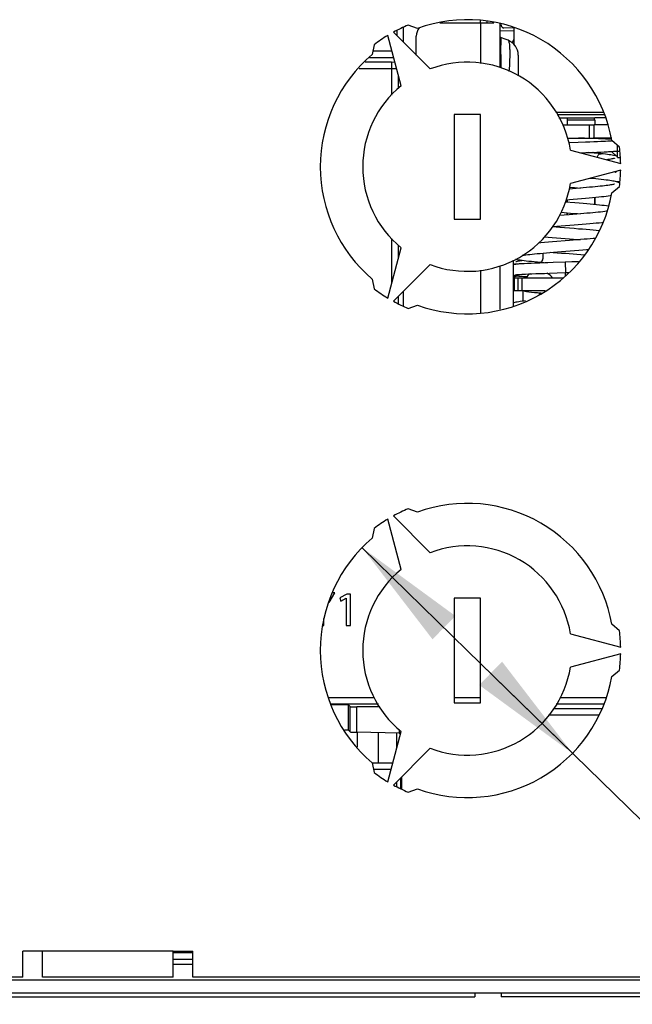
# Model space of a CAD drawing. Units: millimetres. Extents: x 0 to 1189, y 0 to 841.
# Drawn here: x 447 to 466, y 374 to 404 of the extents above; entities that cross this region are included whole.
import ezdxf

# ---------------------------------------------------------------- set-up
doc = ezdxf.new("R2010")
doc.units = ezdxf.units.MM
doc.header["$LTSCALE"] = 65.395
doc.layers.get('0').update_dxf_attribs({"linetype": 'CONTINUOUS'})
doc.layers.add('DATUM_AXES', color=7, linetype='CONTINUOUS')
doc.layers.add('ROUNDS', color=7, linetype='CONTINUOUS')
doc.styles.get("Standard").update_dxf_attribs({"font": 'txt', "width": 0.8})
doc.dimstyles.new('DIMSTYLE_5', dxfattribs={"dimtxt": 3.5, "dimasz": 3.5, "dimexe": 1, "dimexo": 0, "dimtad": 1, "dimlfac": 2.5, "dimdsep": 46, "dimtxsty": 'STANDARD', "dimblk": '_FILLED', "dimblk1": '_FILLED', "dimblk2": '_FILLED', "dimcen": 0.09, "dimclrt": 5, "dimadec": 0, "dimazin": 0, "dimtp": 0.01, "dimtm": 0.01, "dimtfac": 1, "dimtmove": 0, "dimatfit": 2, "dimldrblk": '_FILLED', "dimfxl": 1, "dimtolj": 1, "dimarcsym": 0})

# ---------------------------------------------------------------- blocks, each defined once
blk = doc.blocks.new('_FILLED')
at = {"color": 0, "linetype": 'BYBLOCK'}
blk.add_solid([(0, 0), (-1, 0.1429), (-1, -0.1429)], dxfattribs=at)
blk = doc.blocks.new('*D29')
at = {"color": 2, "linetype": 'CONTINUOUS'}
for p, q in [((457.54, 387.521), (460.758, 384.376)), ((463.977, 381.231), (460.758, 384.376)), ((460.758, 384.376), (487.438, 358.307)), ((487.438, 358.307), (518.055, 358.307)), ((518.055, 358.307), (491.688, 358.307))]:
    blk.add_line(p, q, dxfattribs=at)
at = {"color": 2, "linetype": 'CONTINUOUS', "xscale": 3.5, "yscale": 3.5, "zscale": 3.5}
for p, rotation in [((457.54, 387.521), 135.6639640305), ((463.977, 381.231), 315.6639640305)]:
    blk.add_blockref('_FILLED', p, dxfattribs=dict(at, rotation=rotation))
at = {"color": 5, "linetype": 'CONTINUOUS', "insert": (493.438, 362.682), "char_height": 3.5, "width": 24.26667, "attachment_point": 1, "line_spacing_factor": 0.9}
blk.add_mtext('3x \\Fgdt;{\\Fgdt;n}\\Ftxt;22.5', dxfattribs=at)

msp = doc.modelspace()

# ---------------------------------------------------------------- linework, layer by layer
at = {"color": 7, "linetype": 'CONTINUOUS'}
for p, q in [((458.7983, 403.4448), (458.7983, 402.9914)), ((459.922, 403.5758), (461.569, 403.5758)), ((461.3583, 403.6181), (461.3583, 403.5758)), ((461.7583, 403.5758), (461.7583, 402.2099)), ((461.7983, 403.5299), (461.7983, 403.5028)), ((462.1983, 403.4172), (461.8769, 403.4228)), ((462.1983, 402.9014), (462.1983, 403.4172)), ((459.1983, 402.5914), (459.1983, 403.1758)), ((462.1983, 403.3275), (461.7583, 403.3351)), ((461.8911, 403.0876), (461.7847, 403.1263)), ((462.3183, 402.5951), (462.3183, 401.9646)), ((458.4381, 402.3826), (458.5417, 402.379)), ((464.9526, 400.7679), (463.5133, 400.7679)), ((463.5622, 400.6769), (463.8176, 400.6769)), ((463.8176, 400.6769), (463.8176, 400.4558)), ((463.8182, 400.5977), (463.8182, 400.4558)), ((463.821, 400.6777), (464.6552, 400.6777)), ((464.6579, 400.5977), (464.6579, 400.4558)), ((464.9796, 400.6767), (464.6588, 400.6767)), ((464.1558, 399.9215), (463.8548, 399.9118)), ((464.373, 399.9288), (464.1558, 399.9215)), ((464.3424, 400.0497), (464.1579, 400.0558)), ((464.5019, 400.0441), (464.3424, 400.0497)), ((464.3583, 400.0558), (464.3583, 400.0491)), ((464.507, 399.9335), (464.373, 399.9288)), ((464.6464, 400.0388), (464.5019, 400.0441)), ((464.6315, 399.9381), (464.507, 399.9335)), ((464.7459, 399.9426), (464.6315, 399.9381)), ((465.1583, 400.0558), (464.6412, 400.0558)), ((464.7746, 400.0337), (464.6464, 400.0388)), ((464.6579, 400.0558), (464.6579, 400.0367)), ((464.8498, 399.947), (464.7459, 399.9426)), ((464.8877, 400.0289), (464.7746, 400.0337)), ((465.0623, 399.9574), (464.9854, 399.9533)), ((465.1287, 399.9613), (465.0623, 399.9574)), ((465.1755, 400.0136), (465.1108, 400.0176)), ((464.2303, 399.6039), (464.3848, 399.6091)), ((464.3848, 399.6091), (464.5298, 399.6143)), ((464.7262, 399.6217), (464.8423, 399.6265)), ((464.8423, 399.6265), (464.9461, 399.6312)), ((464.9461, 399.6312), (465.0375, 399.6357)), ((465.3448, 399.6595), (465.3583, 399.6617)), ((465.4328, 398.7161), (465.3166, 398.718)), ((465.4327, 398.715), (465.3213, 398.7169)), ((464.09, 398.5125), (463.8701, 398.4951)), ((463.8853, 398.5497), (464.0364, 398.5377)), ((464.0364, 398.5377), (464.2187, 398.523)), ((465.1313, 398.2936), (465.1638, 398.2986)), ((463.7788, 398.1671), (463.9994, 398.1844)), ((463.8176, 398.0874), (463.8176, 398.1701)), ((463.8182, 398.1702), (463.8182, 398.0874)), ((464.6579, 398.2402), (464.6579, 398.0173)), ((464.6588, 398.0173), (464.6588, 398.2403)), ((463.8176, 397.7025), (463.8176, 397.7666)), ((463.8182, 397.7665), (463.8182, 397.7026)), ((463.5942, 397.3166), (463.3713, 397.3344)), ((463.3824, 397.3472), (463.5021, 397.3568)), ((463.1114, 397.035), (463.2352, 397.0246)), ((464.3414, 396.4759), (463.7606, 396.5174)), ((462.1583, 396.317), (462.1583, 394.9042)), ((462.5996, 396.2147), (462.5019, 396.21)), ((462.7118, 396.2196), (462.5996, 396.2147)), ((462.8387, 396.2247), (462.7118, 396.2196)), ((462.9799, 396.23), (462.8387, 396.2247)), ((463.1347, 396.2355), (462.9799, 396.23)), ((463.3899, 396.244), (463.1347, 396.2355)), ((463.7532, 396.2557), (463.3899, 396.244)), ((463.9602, 396.2625), (463.7532, 396.2557)), ((461.7583, 396.1418), (461.7583, 394.8138)), ((462.3657, 395.8818), (462.4274, 395.8856)), ((462.5414, 395.8917), (462.6327, 395.896)), ((462.6327, 395.896), (462.7363, 395.9005)), ((462.7363, 395.9005), (462.8525, 395.9051)), ((462.8525, 395.9051), (462.9807, 395.91)), ((462.9807, 395.91), (463.1206, 395.9149)), ((463.1206, 395.9149), (463.2712, 395.9201)), ((463.2712, 395.9201), (463.5144, 395.928)), ((463.5144, 395.928), (463.7532, 395.9357)), ((463.7532, 395.9357), (463.7567, 395.8268)), ((463.7634, 395.936), (463.8694, 395.9394)), ((462.1583, 395.7758), (463.6871, 395.7758)), ((462.2864, 395.8247), (462.2476, 395.8172)), ((462.328, 395.8319), (462.2864, 395.8247)), ((462.3183, 395.3758), (462.3183, 395.7758)), ((462.4791, 395.8229), (462.5897, 395.8175)), ((463.3554, 395.7888), (463.69, 395.778)), ((458.7983, 395.3602), (458.7983, 394.9069)), ((462.8156, 395.3326), (462.9103, 395.3237)), ((462.9103, 395.3237), (463.0117, 395.3146)), ((462.9583, 395.3194), (462.9583, 395.2567)), ((462.9778, 395.2653), (462.9583, 395.2653)), ((462.9983, 395.3158), (462.9983, 395.2743)), ((463.0117, 395.3146), (463.0525, 395.3111)), ((456.5329, 385.8454), (456.7018, 386.1358)), ((456.7018, 386.1358), (456.631, 386.1358)), ((457.0697, 386.1002), (456.859, 385.9875)), ((456.859, 385.9875), (456.8843, 385.8881)), ((456.8843, 385.8881), (457.0519, 385.9786)), ((457.0519, 385.9786), (457.0549, 385.9786)), ((457.0549, 385.9786), (457.0549, 385.1358)), ((457.181, 386.1002), (457.0697, 386.1002)), ((457.181, 385.1358), (457.181, 386.1002)), ((456.3679, 385.1358), (456.3679, 385.3569)), ((456.3412, 385.1358), (456.3679, 385.1358)), ((457.0549, 385.1358), (457.181, 385.1358)), ((457.1183, 382.7149), (456.5975, 382.7149)), ((457.1745, 382.6588), (457.1183, 382.7149)), ((457.1183, 381.9386), (457.1183, 382.7149)), ((458.085, 382.652), (457.3743, 382.652)), ((457.1183, 381.9386), (457.0029, 381.9406)), ((457.1745, 381.8815), (457.1183, 381.9386)), ((458.6783, 381.8485), (457.3743, 381.8713)), ((457.3983, 381.4175), (457.3983, 381.8713)), ((458.0383, 380.9358), (458.0383, 381.8597)), ((458.5983, 381.3842), (458.5983, 381.8499)), ((458.6783, 381.9546), (458.6783, 381.8485)), ((458.7091, 381.8172), (458.6783, 381.8485)), ((457.8514, 380.9358), (458.4782, 380.9358)), ((458.4246, 380.7358), (457.8909, 380.7358)), ((458.7482, 380.5101), (458.7482, 380.1309)), ((458.5983, 380.2052), (458.5983, 380.3602)), ((458.7131, 380.475), (458.7131, 380.1478)), ((451.7583, 374.7758), (452.3583, 374.7758)), ((428.7183, 373.8958), (471.3983, 373.8958)), ((460.991, 373.8958), (460.9879, 373.7758)), ((461.7983, 373.8958), (461.7983, 373.7772)), ((461.8088, 373.7758), (461.8057, 373.8958)), ((375.8383, 373.7758), (460.9879, 373.7758)), ((461.8088, 373.7772), (461.7983, 373.7772)), ((469.2783, 373.7758), (461.8088, 373.7758))]:
    msp.add_line(p, q, dxfattribs=at)
at = {"color": 3, "linetype": 'CONTINUOUS'}
for p, q in [((459.237, 403.4109), (458.9485, 403.5106)), ((458.7356, 401.6554), (458.3236, 403.193)), ((458.4968, 403.293), (459.6224, 402.1674)), ((457.9092, 402.9106), (457.8514, 402.6109)), ((461.1583, 400.7758), (460.3583, 400.7758)), ((460.3583, 400.7758), (460.3583, 397.5758)), ((461.1583, 397.5758), (461.1583, 400.7758)), ((465.0448, 400.4558), (464.6412, 400.4558)), ((465.4173, 399.7758), (465.1867, 399.9758)), ((463.9171, 399.6878), (465.4547, 399.2758)), ((465.1697, 399.6434), (465.3254, 399.5042)), ((465.4547, 399.0758), (463.9171, 398.6638)), ((465.1867, 398.3758), (465.4173, 398.5758)), ((460.3583, 397.5758), (461.1583, 397.5758)), ((458.3236, 395.1587), (458.7356, 396.6963)), ((459.6224, 396.1843), (458.4968, 395.0587)), ((457.8514, 395.7408), (457.9092, 395.4411)), ((463.1409, 395.3758), (462.1583, 395.3758)), ((458.9485, 394.8411), (459.237, 394.9408)), ((459.237, 388.6109), (458.9485, 388.7106)), ((458.7356, 386.8554), (458.3236, 388.393)), ((458.4968, 388.493), (459.6224, 387.3674)), ((457.9092, 388.1106), (457.8514, 387.8109)), ((461.1583, 385.9758), (460.3583, 385.9758)), ((460.3583, 385.9758), (460.3583, 382.7758)), ((461.1583, 382.7758), (461.1583, 385.9758)), ((465.4173, 384.9758), (465.1867, 385.1758)), ((463.9171, 384.8878), (465.4547, 384.4758)), ((465.4547, 384.2758), (463.9171, 383.8638)), ((465.1867, 383.5758), (465.4173, 383.7758)), ((460.3583, 382.7758), (461.1583, 382.7758)), ((458.3236, 380.3587), (458.7356, 381.8963)), ((459.6224, 381.3843), (458.4968, 380.2587)), ((457.8514, 380.9408), (457.9092, 380.6411)), ((458.9485, 380.0411), (459.237, 380.1408)), ((447.7583, 375.1758), (447.1583, 375.1758)), ((447.1583, 374.3758), (447.1583, 375.1758)), ((447.7583, 374.3758), (447.7583, 375.1758)), ((451.7583, 375.1758), (452.3583, 375.1758)), ((451.7583, 374.3758), (451.7583, 375.1758)), ((452.3583, 374.3758), (452.3583, 375.1758)), ((428.7183, 374.2958), (471.3983, 374.2958)), ((447.1583, 374.3758), (428.7583, 374.3758)), ((451.7583, 374.3758), (447.7583, 374.3758))]:
    msp.add_line(p, q, dxfattribs=at)
at = {"color": 9, "linetype": 'CONTINUOUS'}
for p, q in [((461.1583, 403.5758), (461.1583, 402.3378)), ((461.1636, 403.5758), (461.1636, 403.6572)), ((458.5983, 403.3465), (458.5983, 403.1914)), ((457.7676, 402.5228), (458.5031, 402.5228)), ((457.8729, 402.7226), (458.4496, 402.7226)), ((457.6344, 402.3826), (458.4381, 402.3826)), ((457.4445, 402.1827), (458.5943, 402.1827)), ((458.4515, 401.3658), (458.4515, 402.1827)), ((458.6514, 401.5696), (458.6514, 401.9694)), ((463.4703, 400.8479), (464.929, 400.8479)), ((464.6579, 400.5977), (463.8182, 400.5977)), ((464.4071, 400.0474), (464.4077, 400.0558)), ((464.6075, 400.0402), (464.6123, 400.0545)), ((465.1583, 400.0717), (465.1583, 400.0558)), ((464.6274, 399.5967), (464.6471, 399.6186)), ((458.4515, 395.6363), (458.4515, 396.9858)), ((458.6514, 396.3823), (458.6514, 396.782)), ((463.7532, 396.2557), (463.7634, 395.936)), ((461.1583, 396.0139), (461.1583, 394.6938)), ((462.1983, 395.7758), (462.1983, 395.3758)), ((462.4383, 395.3758), (462.4383, 395.7758)), ((462.4625, 395.3758), (462.4625, 395.0628)), ((458.6514, 394.9775), (458.6514, 395.2133)), ((457.9136, 382.929), (456.5252, 382.929)), ((461.1583, 382.929), (460.3583, 382.929)), ((464.9955, 382.929), (463.5913, 382.929)), ((458.0373, 382.7291), (456.5927, 382.7291)), ((457.1745, 381.8815), (457.1745, 382.6588)), ((457.3743, 381.8713), (457.3743, 382.652)), ((464.9365, 382.7291), (463.4839, 382.7291)), ((464.7736, 382.3929), (463.2485, 382.3929)), ((464.8817, 382.5888), (463.4085, 382.5888)), ((451.7583, 375.1758), (447.7583, 375.1758)), ((452.3583, 375.1226), (451.7583, 375.1226)), ((452.3583, 374.9228), (451.7583, 374.9228))]:
    msp.add_line(p, q, dxfattribs=at)
at = {"color": 7, "linetype": 'CONTINUOUS'}
for points in [[(464.9854, 399.9533), (464.8977, 399.9491), (464.8498, 399.947)], [(465.1108, 400.0176), (465.0726, 400.0198), (465.0312, 400.022), (464.9867, 400.0242), (464.8877, 400.0289)], [(465.1979, 399.9661), (465.1848, 399.9651), (465.158, 399.9632), (465.1287, 399.9613)], [(464.8524, 399.5749), (464.7601, 399.5843), (464.655, 399.5943), (464.5463, 399.6039), (464.4547, 399.6116)], [(464.5298, 399.6143), (464.5982, 399.6168), (464.7262, 399.6217)], [(465.3583, 399.4947), (465.3374, 399.5011), (465.3079, 399.5087), (465.2751, 399.516), (465.2384, 399.5233), (465.1974, 399.5305), (465.1517, 399.5377), (465.1011, 399.5451), (465.0452, 399.5525), (464.984, 399.5601), (464.9172, 399.5678), (464.8524, 399.5749)], [(465.0375, 399.6357), (465.0787, 399.6379), (465.117, 399.6401), (465.1524, 399.6423), (465.185, 399.6444), (465.215, 399.6466), (465.2423, 399.6487), (465.2672, 399.6508), (465.2898, 399.6529), (465.3101, 399.655), (465.3283, 399.6572), (465.3448, 399.6595)], [(465.2685, 399.4355), (465.2684, 399.4354), (465.263, 399.4335), (465.2511, 399.4298), (465.2334, 399.4252), (465.2101, 399.42), (465.1815, 399.4144), (465.1478, 399.4084), (465.1088, 399.4021), (465.0645, 399.3956), (465.0268, 399.3905)], [(465.2685, 398.647), (465.2684, 398.647), (465.2629, 398.645), (465.2508, 398.6413), (465.2328, 398.6367), (465.2094, 398.6315), (465.1807, 398.6258), (465.1469, 398.6198), (465.1079, 398.6135), (465.0636, 398.607), (465.0137, 398.6003), (464.9582, 398.5934), (464.8967, 398.5862), (464.8292, 398.5787), (464.7558, 398.5711), (464.6766, 398.5632), (464.5919, 398.5552), (464.5019, 398.5471), (464.407, 398.5388), (464.3069, 398.5303), (464.2013, 398.5215), (464.09, 398.5125)], [(465.4283, 398.6751), (465.4101, 398.6858), (465.3832, 398.6977), (465.3562, 398.7071), (465.3271, 398.7155), (465.2949, 398.7233), (465.2588, 398.731), (465.2182, 398.7385), (465.1729, 398.7461), (465.1224, 398.7536), (465.0664, 398.7614), (465.0044, 398.7692), (464.9361, 398.7773), (464.861, 398.7855), (464.779, 398.794), (464.6899, 398.8028), (464.5937, 398.8118), (464.5003, 398.8201)], [(463.9994, 398.1844), (464.1291, 398.1948), (464.2546, 398.205), (464.3748, 398.215), (464.4883, 398.2248), (464.5944, 398.2343), (464.6927, 398.2435), (464.7832, 398.2524), (464.8664, 398.261), (464.9424, 398.2694), (465.0118, 398.2776), (465.0747, 398.2857), (465.1313, 398.2936)], [(465.0676, 397.9727), (465.0187, 397.979), (464.9528, 397.9869), (464.8805, 397.995), (464.8015, 398.0033), (464.7156, 398.0119), (464.6228, 398.0207), (464.5233, 398.0297), (464.4173, 398.0389), (464.3044, 398.0484), (464.1837, 398.0584), (464.054, 398.0688), (463.758, 398.0921)], [(464.1094, 397.7257), (463.8725, 397.7068), (463.5665, 397.6828)], [(463.6199, 397.7821), (464.0178, 397.7508), (464.135, 397.7414), (464.2188, 397.7345)], [(465.0203, 397.8128), (465.0187, 397.8126), (464.9643, 397.8057), (464.904, 397.7986), (464.8378, 397.7912), (464.7657, 397.7837), (464.6879, 397.7759), (464.6045, 397.768), (464.5158, 397.7599), (464.4221, 397.7517), (464.3233, 397.7432), (464.2192, 397.7346), (464.1094, 397.7257)], [(463.5021, 397.3568), (463.76, 397.3772), (464.0252, 397.398)], [(464.0252, 397.398), (464.1537, 397.4083), (464.2776, 397.4184), (464.3957, 397.4284), (464.5071, 397.438), (464.6109, 397.4474), (464.707, 397.4564), (464.7956, 397.4652), (464.8771, 397.4737), (464.9216, 397.4787)], [(464.7866, 397.2164), (464.7038, 397.2246), (464.6094, 397.2335), (464.5084, 397.2426), (464.4011, 397.2519), (464.2866, 397.2615), (464.1635, 397.2716), (464.0302, 397.2822), (463.5942, 397.3166)], [(463.4956, 396.8888), (463.3664, 396.8784), (463.2417, 396.8682), (463.1231, 396.8583), (463.0121, 396.8487), (462.9445, 396.8426)], [(463.2352, 397.0246), (463.3588, 397.0145), (463.4871, 397.0042), (463.884, 396.973)], [(464.1195, 396.9381), (463.8844, 396.9193), (463.758, 396.9094), (463.4956, 396.8888)], [(463.884, 396.973), (464.0104, 396.963), (464.1287, 396.9535), (464.2188, 396.9461)], [(464.6586, 396.9847), (464.6108, 396.9802), (464.5228, 396.9721), (464.4298, 396.9639), (464.3317, 396.9555), (464.2284, 396.9469), (464.1195, 396.9381)], [(462.4422, 396.4663), (462.4486, 396.4672), (462.4967, 396.4738), (462.55, 396.4805), (462.6088, 396.4875), (462.6732, 396.4946), (462.7435, 396.502), (462.8196, 396.5097), (462.9015, 396.5175), (462.989, 396.5255), (463.0819, 396.5337), (463.1804, 396.5422), (463.285, 396.5509), (463.3967, 396.56)], [(463.7606, 396.5174), (463.6383, 396.5263), (463.5142, 396.5356), (463.389, 396.5451), (463.3003, 396.5521)], [(463.3967, 396.56), (463.6435, 396.5796), (463.776, 396.59), (464.0405, 396.6108)], [(464.0405, 396.6108), (464.1683, 396.6211), (464.2912, 396.6312), (464.4081, 396.641), (464.472, 396.6465)], [(462.1583, 396.2164), (462.1617, 396.2152), (462.1913, 396.2068), (462.2243, 396.1989), (462.2491, 396.1937)], [(462.5019, 396.21), (462.4584, 396.2077), (462.4182, 396.2055), (462.3812, 396.2033), (462.3474, 396.2011), (462.3166, 396.199), (462.2886, 396.197), (462.2632, 396.1949), (462.2404, 396.1929), (462.2198, 396.1909), (462.2013, 396.1889), (462.1845, 396.1868), (462.1693, 396.1846), (462.1583, 396.1828)], [(462.2323, 396.3494), (462.2481, 396.3459), (462.2869, 396.3385), (462.3307, 396.3309), (462.3799, 396.3233), (462.435, 396.3156), (462.4962, 396.3077), (462.5639, 396.2996), (462.6383, 396.2912), (462.7197, 396.2827), (462.8081, 396.2739), (462.9036, 396.2649), (462.9964, 396.2565)], [(462.2482, 396.2757), (462.2481, 396.2757), (462.2522, 396.2772), (462.2627, 396.2805), (462.2786, 396.2848), (462.2997, 396.2897), (462.3258, 396.295), (462.3567, 396.3007), (462.3924, 396.3066), (462.433, 396.3128), (462.4443, 396.3144)], [(462.9964, 396.2565), (463.1049, 396.2471), (463.2136, 396.2382)], [(464.1597, 396.2695), (464.0653, 396.2661), (463.9602, 396.2625)], [(462.2102, 395.8671), (462.21, 395.8671), (462.2109, 395.8673), (462.215, 395.868), (462.2219, 395.869), (462.2313, 395.8703), (462.2432, 395.8717), (462.2575, 395.8732), (462.2741, 395.8748), (462.2932, 395.8764), (462.3148, 395.8782), (462.3389, 395.8799), (462.3657, 395.8818)], [(462.4274, 395.8856), (462.5004, 395.8896), (462.5414, 395.8917)], [(462.1583, 395.8488), (462.1725, 395.8466), (462.1889, 395.8443), (462.207, 395.8422), (462.2271, 395.8401), (462.2494, 395.838), (462.2742, 395.8359)], [(462.2476, 395.8172), (462.2132, 395.8097), (462.1826, 395.8019), (462.1583, 395.7947)], [(462.2742, 395.8359), (462.3014, 395.8338), (462.3312, 395.8316), (462.3638, 395.8295)], [(462.3638, 395.8295), (462.3993, 395.8273), (462.4377, 395.8251), (462.4791, 395.8229)], [(462.5056, 395.3659), (462.5729, 395.3579), (462.6469, 395.3497), (462.7277, 395.3413), (462.8156, 395.3326)], [(462.5402, 395.0724), (462.4985, 395.0675), (462.4367, 395.0595), (462.3811, 395.0517), (462.3314, 395.044), (462.2872, 395.0364), (462.2481, 395.0289), (462.2135, 395.0213), (462.1828, 395.0136), (462.1583, 395.0063)]]:
    msp.add_lwpolyline(points, dxfattribs=at)
at = {"color": 3, "linetype": 'CONTINUOUS'}
for centre, radius, start, end in [((460.7583, 399.1758), 4.6974, 112.66162, 118.78019), ((460.7583, 399.1758), 4.5, 10.24035, 109.75965), ((460.7583, 399.1758), 4.6974, 121.21981, 127.33838), ((460.7583, 399.1758), 4.5, 130.24035, 229.75965), ((460.7583, 399.1758), 3.2, 9.2069, 110.7931), ((460.7583, 399.1758), 3.2, 129.2069, 230.7931), ((464.3583, 399.2958), 0.8, 68.49597, 71.49002), ((460.7583, 399.1758), 4.6974, 1.21981, 7.33838), ((460.7583, 399.1758), 4.6974, 352.66162, 358.78019), ((460.7583, 399.1758), 3.2, 249.2069, 350.7931), ((460.7583, 399.1758), 4.5, 250.24035, 349.75965), ((460.7583, 399.1758), 4.6974, 232.66162, 238.78019), ((460.7583, 399.1758), 4.6974, 241.21981, 247.33838), ((460.7583, 384.3758), 4.6974, 112.66162, 118.78019), ((460.7583, 384.3758), 4.5, 10.24035, 109.75965), ((460.7583, 384.3758), 4.6974, 121.21981, 127.33838), ((460.7583, 384.3758), 4.5, 130.24035, 229.75965), ((460.7583, 384.3758), 3.2, 9.2069, 110.7931), ((460.7583, 384.3758), 3.2, 129.2069, 230.7931), ((460.7583, 384.3758), 4.6974, 1.21981, 7.33838), ((460.7583, 384.3758), 4.6974, 352.66162, 358.78019), ((460.7583, 384.3758), 3.2, 249.2069, 350.7931), ((460.7583, 384.3758), 4.5, 250.24035, 349.75965), ((460.7583, 384.3758), 4.6974, 232.66162, 238.78019), ((460.7583, 384.3758), 4.6974, 241.21981, 247.33838)]:
    msp.add_arc(centre, radius, start, end, dxfattribs=at)
at = {"color": 7, "linetype": 'CONTINUOUS'}
for centre, radius, start, end in [((459.5983, 403.1758), 0.4, 141.61217, 180), ((461.8783, 403.5028), 0.08, 180, 269), ((461.9983, 403.1429), 0.2, 304.76524, 360), ((457.3207, 390.5302), 13.3633, 69.47253, 70.00019), ((461.8382, 402.5953), 0.4801, 359.97602, 69.47208), ((465.1583, 399.8558), 0.2, 88.59322, 90), ((464.3583, 399.2958), 0.4, 48.96422, 53.4948)]:
    msp.add_arc(centre, radius, start, end, dxfattribs=at)
at = {"color": 9, "linetype": 'CONTINUOUS'}
for centre, radius, start, end in [((464.9398, 403.0069), 3.1586, 178.4437, 179.1712), ((556.3962, 402.8003), 94.6162, 180.052864, 180.36347)]:
    msp.add_arc(centre, radius, start, end, dxfattribs=at)
at = {"color": 7, "linetype": 'CONTINUOUS'}
for centre, major_axis, ratio, start_param, end_param in [((463.821, 400.5977), (0, 0.08), 0.0349208, 0.0087474, 1.5708171), ((464.6551, 400.5977), (0, 0.08), 0.0349208, -1.5708171, -0.0087474), ((457.3743, 382.659), (0.2, 0), 0.0349208, -3.1066861, -1.5707963), ((457.3743, 381.8782), (0.2, -0.0035), 0.0349101, -3.1060756, -1.5701859)]:
    msp.add_ellipse(centre, major_axis=major_axis, ratio=ratio, start_param=start_param, end_param=end_param, dxfattribs=at)
at = {"color": 9, "linetype": 'CONTINUOUS'}
for points, knots in [([(461.7847, 403.1263), (461.7821, 403.1273), (461.7857, 403.1069), (461.7826, 403.1012), (461.7824, 403.0927)], [0, 0, 0, 0, 0.2422854, 1, 1, 1, 1]), ([(461.7815, 403.0526), (461.7812, 403.0326), (461.78, 402.9195), (461.78, 402.8063), (461.78, 402.713)], [0, 0, 0, 0, 0.1762223, 1, 1, 1, 1]), ([(462.0066, 403.045), (462.016, 403.0387), (462.03, 403.0081), (462.0426, 402.9504), (462.0523, 402.8632), (462.0601, 402.6969), (462.0561, 402.4357), (462.0433, 402.2134), (462.0342, 402.0906)], [0, 0, 0, 0, 0.0351143, 0.09709, 0.1877222, 0.3061434, 0.6164782, 1, 1, 1, 1]), ([(458.4515, 402.1827), (458.4515, 402.1954), (458.4514, 402.2204), (458.4506, 402.2568), (458.4494, 402.2904), (458.4478, 402.32), (458.4461, 402.3417), (458.4446, 402.3563), (458.4434, 402.3649), (458.4422, 402.3718), (458.4409, 402.3771), (458.4398, 402.3805), (458.4387, 402.3823), (458.4381, 402.3826)], [0, 0, 0, 0, 0.1899069, 0.3728237, 0.5420367, 0.6913718, 0.8154367, 0.86658, 0.9098548, 0.9449161, 0.9715381, 0.9896981, 1, 1, 1, 1]), ([(464.7368, 399.4684), (464.7414, 399.4842), (464.7535, 399.5136), (464.781, 399.5494), (464.8148, 399.5724), (464.8406, 399.5761), (464.8524, 399.5749)], [0, 0, 0, 0, 0.2927336, 0.5576356, 0.7902687, 1, 1, 1, 1]), ([(463.0853, 396.4158), (463.0868, 396.4371), (463.0859, 396.4771), (463.0768, 396.5163), (463.0693, 396.5331)], [0, 0, 0, 0, 0.5377284, 1, 1, 1, 1]), ([(462.9964, 396.2565), (463.007, 396.2556), (463.0249, 396.263), (463.0423, 396.2814), (463.0608, 396.3096), (463.0774, 396.3551), (463.0839, 396.3947), (463.0853, 396.4158)], [0, 0, 0, 0, 0.1628184, 0.2667976, 0.3882135, 0.6762687, 1, 1, 1, 1])]:
    msp.add_open_spline(points, degree=3, knots=knots, dxfattribs=at)
at = {"layer": 'DATUM_AXES', "color": 7, "linetype": 'CONTINUOUS'}
for centre, start, end in [((462.9383, 395.4958), 122.23167, 144.31467), ((462.9783, 395.4958), 35.68533, 62.81316)]:
    msp.add_arc(centre, 0.48, start, end, dxfattribs=at)
at = {"layer": 'ROUNDS', "color": 3, "linetype": 'CONTINUOUS'}
for p, q in [((463.681, 400.4558), (464.6412, 400.4558)), ((469.8383, 374.3758), (452.3583, 374.3758))]:
    msp.add_line(p, q, dxfattribs=at)
at = {"layer": 'ROUNDS', "color": 9, "linetype": 'CONTINUOUS'}
for p, q in [((464.4998, 400.0558), (464.4998, 400.4558)), ((464.6412, 400.0558), (464.6412, 400.4558)), ((465.3583, 399.6558), (465.4306, 399.6558))]:
    msp.add_line(p, q, dxfattribs=at)
at = {"layer": 'ROUNDS', "color": 7, "linetype": 'CONTINUOUS'}
for p, q in [((463.8147, 400.0558), (464.6412, 400.0558)), ((465.3583, 399.4558), (465.3583, 399.827)), ((465.3583, 399.4558), (465.4472, 399.4558)), ((465.2917, 398.9977), (465.262, 399.0242)), ((465.3322, 399.043), (465.2917, 398.9977))]:
    msp.add_line(p, q, dxfattribs=at)

# ---------------------------------------------------------------- dimensions: what is measured, and where the dimension line sits
at = {"color": 2, "linetype": 'CONTINUOUS'}
dim = msp.add_diameter_dim_2p(p1=(463.977, 381.2309), p2=(457.5397, 387.5207), text='3x %%c<>', dimstyle='DIMSTYLE_5', override={"dimtih": 1, "dimtoh": 1, "dimpost": '<>'}, dxfattribs=at)
dim.commit()
dim.dimension.update_dxf_attribs({"geometry": '*D29', "text_midpoint": (505.5716, 360.9322), "dimtype": 163})

doc.saveas('drawing.dxf')
